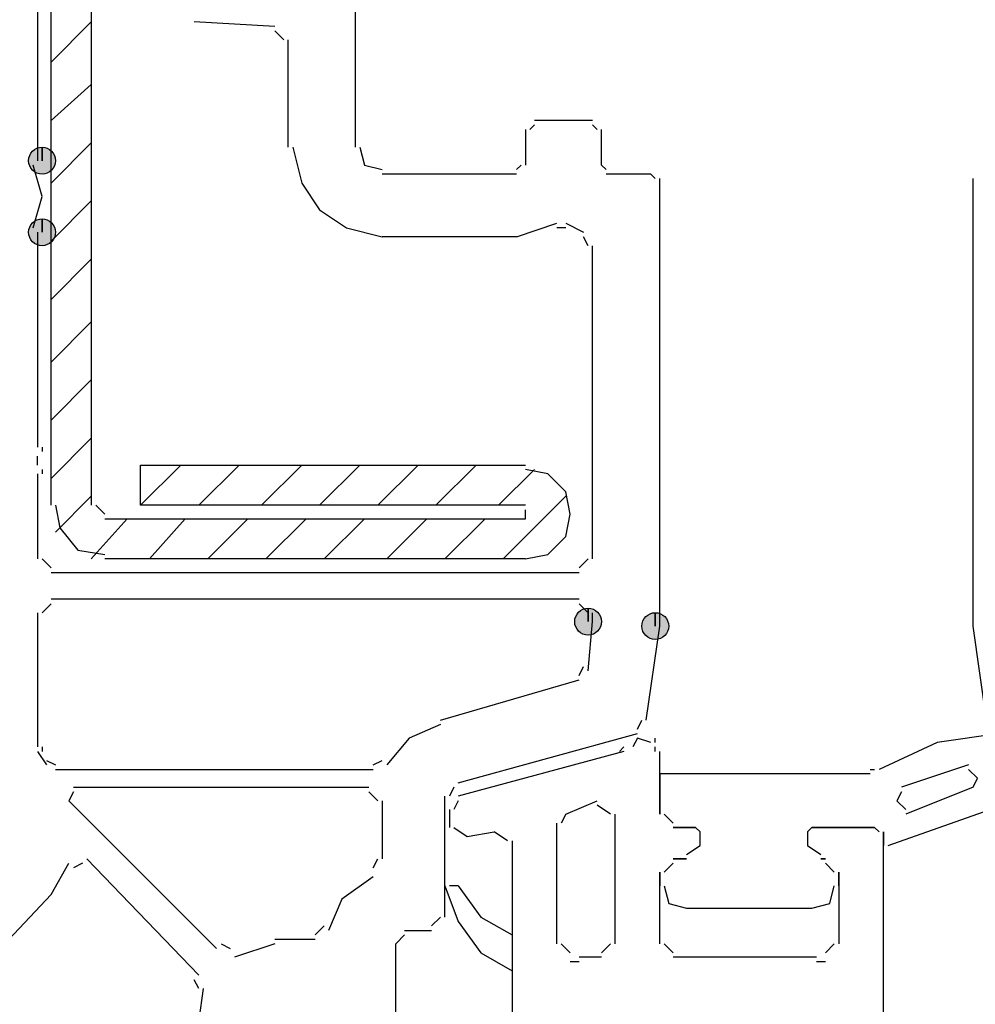
# Model space of a CAD drawing. Units: centimetres. Extents: x -22.4 to 22.7, y -14.7 to 15.
# Drawn here: x -1 to -0.1, y 4.4 to 5.3 of the extents above; entities that cross this region are included whole.
import ezdxf

# ---------------------------------------------------------------- set-up
doc = ezdxf.new("R2010")
doc.units = ezdxf.units.CM
doc.header["$MEASUREMENT"] = 0
doc.layers.add('Ebene 1', color=7, linetype='Continuous')

msp = doc.modelspace()

# ---------------------------------------------------------------- hatches: boundary and pattern name
at = {"layer": 'Ebene 1', "true_color": 0x000000}
h = msp.add_hatch(color=18, dxfattribs=at)
edge = h.paths.add_edge_path()
edge.add_spline(control_points=[(-1.01744, 5.20131), (-1.01744, 5.20131), (-1.01744, 5.21458), (-1.01744, 5.21458), (-1.02474, 5.21458), (-1.03071, 5.20862), (-1.03071, 5.20131), (-1.03071, 5.19401), (-1.02474, 5.18804), (-1.01744, 5.18804), (-1.01013, 5.18804), (-1.00417, 5.19401), (-1.00417, 5.20131), (-1.00417, 5.20862), (-1.01013, 5.21458), (-1.01744, 5.21458), (-1.01744, 5.21458), (-1.01744, 5.20131), (-1.01744, 5.20131)], knot_values=[0, 0, 0, 0, 0.166667, 0.166667, 0.166667, 0.333333, 0.333333, 0.333333, 0.5, 0.5, 0.5, 0.666667, 0.666667, 0.666667, 0.833333, 0.833333, 0.833333, 1, 1, 1, 1], degree=3, periodic=1)
h = msp.add_hatch(color=18, dxfattribs=at)
edge = h.paths.add_edge_path()
edge.add_spline(control_points=[(-1.01744, 5.13054), (-1.01744, 5.13054), (-1.01744, 5.14381), (-1.01744, 5.14381), (-1.02474, 5.14381), (-1.03071, 5.13785), (-1.03071, 5.13054), (-1.03071, 5.12324), (-1.02474, 5.11727), (-1.01744, 5.11727), (-1.01013, 5.11727), (-1.00417, 5.12324), (-1.00417, 5.13054), (-1.00417, 5.13785), (-1.01013, 5.14381), (-1.01744, 5.14381), (-1.01744, 5.14381), (-1.01744, 5.13054), (-1.01744, 5.13054)], knot_values=[0, 0, 0, 0, 0.166667, 0.166667, 0.166667, 0.333333, 0.333333, 0.333333, 0.5, 0.5, 0.5, 0.666667, 0.666667, 0.666667, 0.833333, 0.833333, 0.833333, 1, 1, 1, 1], degree=3, periodic=1)
h = msp.add_hatch(color=18, dxfattribs=at)
edge = h.paths.add_edge_path()
edge.add_spline(control_points=[(-0.47783, 4.74574), (-0.47783, 4.74574), (-0.47783, 4.75901), (-0.47783, 4.75901), (-0.48514, 4.75901), (-0.4911, 4.75305), (-0.4911, 4.74574), (-0.4911, 4.73844), (-0.48514, 4.73247), (-0.47783, 4.73247), (-0.47053, 4.73247), (-0.46456, 4.73844), (-0.46456, 4.74574), (-0.46456, 4.75305), (-0.47053, 4.75901), (-0.47783, 4.75901), (-0.47783, 4.75901), (-0.47783, 4.74574), (-0.47783, 4.74574)], knot_values=[0, 0, 0, 0, 0.166667, 0.166667, 0.166667, 0.333333, 0.333333, 0.333333, 0.5, 0.5, 0.5, 0.666667, 0.666667, 0.666667, 0.833333, 0.833333, 0.833333, 1, 1, 1, 1], degree=3, periodic=1)
h = msp.add_hatch(color=18, dxfattribs=at)
edge = h.paths.add_edge_path()
edge.add_spline(control_points=[(-0.41148, 4.74131), (-0.41148, 4.74131), (-0.41148, 4.75458), (-0.41148, 4.75458), (-0.41879, 4.75458), (-0.42475, 4.74862), (-0.42475, 4.74131), (-0.42475, 4.73401), (-0.41879, 4.72804), (-0.41148, 4.72804), (-0.40418, 4.72804), (-0.39821, 4.73401), (-0.39821, 4.74131), (-0.39821, 4.74862), (-0.40418, 4.75458), (-0.41148, 4.75458), (-0.41148, 4.75458), (-0.41148, 4.74131), (-0.41148, 4.74131)], knot_values=[0, 0, 0, 0, 0.166667, 0.166667, 0.166667, 0.333333, 0.333333, 0.333333, 0.5, 0.5, 0.5, 0.666667, 0.666667, 0.666667, 0.833333, 0.833333, 0.833333, 1, 1, 1, 1], degree=3, periodic=1)

# ---------------------------------------------------------------- linework, layer by layer
at = {"layer": 'Ebene 1', "lineweight": 5}
msp.add_open_spline([(22.74561, -14.70684), (22.74561, -14.70684), (22.74561, 14.9851), (22.74561, 14.9851), (22.74561, 14.9851), (-22.42059, 14.9851), (-22.42059, 14.9851), (-22.42059, 14.9851), (-22.42059, -14.70684), (-22.42059, -14.70684), (-22.42059, -14.70684), (22.74561, -14.70684), (22.74561, -14.70684)], degree=3, knots=[0, 0, 0, 0, 0.25, 0.25, 0.25, 0.5, 0.5, 0.5, 0.75, 0.75, 0.75, 1, 1, 1, 1], dxfattribs=at)
at = {"layer": 'Ebene 1', "color": 5, "lineweight": 25}
for points in [[(-1.0086, 4.86074), (-1.0086, 4.86074), (-1.0086, 5.76747), (-1.0086, 5.76747)], [(-0.96879, 5.76747), (-0.96879, 5.76747), (-0.96879, 4.86074), (-0.96879, 4.86074)], [(-1.0086, 5.29862), (-1.0086, 5.29862), (-0.96879, 5.33843), (-0.96879, 5.33843)], [(-1.0086, 5.24112), (-1.0086, 5.24112), (-0.96879, 5.27651), (-0.96879, 5.27651)], [(-1.0086, 5.1792), (-1.0086, 5.1792), (-0.96879, 5.21901), (-0.96879, 5.21901)], [(-1.0086, 5.1217), (-1.0086, 5.1217), (-0.96879, 5.1615), (-0.96879, 5.1615)], [(-1.0086, 5.06421), (-1.0086, 5.06421), (-0.96879, 5.104), (-0.96879, 5.104)], [(-1.0086, 5.00228), (-1.0086, 5.00228), (-0.96879, 5.04209), (-0.96879, 5.04209)], [(-1.0086, 4.94478), (-1.0086, 4.94478), (-0.96879, 4.98459), (-0.96879, 4.98459)], [(-1.0086, 4.88728), (-1.0086, 4.88728), (-0.96879, 4.92709), (-0.96879, 4.92709)], [(-0.92013, 4.86074), (-0.92013, 4.86074), (-0.88032, 4.90055), (-0.88032, 4.90055)], [(-0.86263, 4.86074), (-0.86263, 4.86074), (-0.82282, 4.90055), (-0.82282, 4.90055)], [(-0.80071, 4.86074), (-0.80071, 4.86074), (-0.7609, 4.90055), (-0.7609, 4.90055)], [(-0.74322, 4.86074), (-0.74322, 4.86074), (-0.70341, 4.90055), (-0.70341, 4.90055)], [(-0.68572, 4.86074), (-0.68572, 4.86074), (-0.64591, 4.90055), (-0.64591, 4.90055)], [(-0.62821, 4.86074), (-0.62821, 4.86074), (-0.58841, 4.90055), (-0.58841, 4.90055)], [(-0.56629, 4.86074), (-0.56629, 4.86074), (-0.5309, 4.89612), (-0.5309, 4.89612)], [(-1.00417, 4.8342), (-1.00417, 4.8342), (-0.96879, 4.86959), (-0.96879, 4.86959)], [(-0.56187, 4.80766), (-0.56187, 4.80766), (-0.49994, 4.86959), (-0.49994, 4.86959)], [(-0.96436, 4.86074), (-0.96436, 4.86074), (-0.95552, 4.85189), (-0.95552, 4.85189)], [(-0.53975, 4.84747), (-0.53975, 4.84747), (-0.53975, 4.85632), (-0.53975, 4.85632)], [(-0.96879, 4.80766), (-0.96879, 4.80766), (-0.9334, 4.84747), (-0.9334, 4.84747)], [(-0.95552, 4.84747), (-0.95552, 4.84747), (-0.53975, 4.84747), (-0.53975, 4.84747)], [(-0.91129, 4.80766), (-0.91129, 4.80766), (-0.8759, 4.84747), (-0.8759, 4.84747)], [(-0.85379, 4.80766), (-0.85379, 4.80766), (-0.81398, 4.84747), (-0.81398, 4.84747)], [(-0.79628, 4.80766), (-0.79628, 4.80766), (-0.75649, 4.84747), (-0.75649, 4.84747)], [(-0.73879, 4.80766), (-0.73879, 4.80766), (-0.69898, 4.84747), (-0.69898, 4.84747)], [(-0.67687, 4.80766), (-0.67687, 4.80766), (-0.63706, 4.84747), (-0.63706, 4.84747)], [(-0.61937, 4.80766), (-0.61937, 4.80766), (-0.57956, 4.84747), (-0.57956, 4.84747)], [(-0.53975, 4.80766), (-0.53975, 4.80766), (-0.95552, 4.80766), (-0.95552, 4.80766)], [(-0.10187, 4.60421), (-0.10187, 4.60421), (-0.16822, 4.58209), (-0.16822, 4.58209)], [(-0.40706, 4.59536), (-0.40706, 4.59536), (-0.40706, 4.55555), (-0.40706, 4.55555)], [(-0.19918, 4.59536), (-0.19918, 4.59536), (-0.40706, 4.59536), (-0.40706, 4.59536)], [(-0.19918, 4.59978), (-0.19918, 4.59978), (-0.19475, 4.59978), (-0.19475, 4.59978)], [(-0.18148, 4.52459), (-0.18148, 4.52459), (-0.0311, 4.57767), (-0.0311, 4.57767)], [(-0.09744, 4.58209), (-0.09744, 4.58209), (-0.16379, 4.55555), (-0.16379, 4.55555)], [(-0.40263, 4.55555), (-0.40263, 4.55555), (-0.39379, 4.54671), (-0.39379, 4.54671)], [(-0.19033, 4.53786), (-0.19033, 4.53786), (-0.19475, 4.54228), (-0.19475, 4.54228)], [(-0.39379, 4.5069), (-0.39379, 4.5069), (-0.40263, 4.49805), (-0.40263, 4.49805)], [(-0.38052, 4.51132), (-0.38052, 4.51132), (-0.39379, 4.51132), (-0.39379, 4.51132)], [(-0.24341, 4.51132), (-0.24341, 4.51132), (-0.24783, 4.51132), (-0.24783, 4.51132)], [(-0.23456, 4.49805), (-0.23456, 4.49805), (-0.24341, 4.5069), (-0.24341, 4.5069)], [(-0.40706, 4.49805), (-0.40706, 4.49805), (-0.40706, 4.48478), (-0.40706, 4.48478)], [(-0.23014, 4.48478), (-0.23014, 4.48478), (-0.23014, 4.49805), (-0.23014, 4.49805)], [(-0.6061, 4.48478), (-0.6061, 4.48478), (-0.61494, 4.48478), (-0.61494, 4.48478)], [(-0.38052, 4.46267), (-0.38052, 4.46267), (-0.25668, 4.46267), (-0.25668, 4.46267)], [(-0.55302, 4.43613), (-0.55302, 4.43613), (-0.55302, 4.40074), (-0.55302, 4.40074)]]:
    msp.add_open_spline(points, degree=3, dxfattribs=at)
at = {"layer": 'Ebene 1', "lineweight": 25}
for points in [[(-1.02187, 5.54631), (-1.02187, 5.54631), (-1.02187, 5.20131), (-1.02187, 5.20131)], [(-0.70783, 5.21458), (-0.70783, 5.21458), (-0.70783, 5.38266), (-0.70783, 5.38266)], [(-0.78744, 5.33401), (-0.78744, 5.33401), (-0.86705, 5.33843), (-0.86705, 5.33843)], [(-0.77859, 5.32074), (-0.77859, 5.32074), (-0.78744, 5.32958), (-0.78744, 5.32958)], [(-0.77417, 5.21458), (-0.77417, 5.21458), (-0.77417, 5.32074), (-0.77417, 5.32074)], [(-0.5309, 5.2367), (-0.5309, 5.2367), (-0.53533, 5.23228), (-0.53533, 5.23228)], [(-0.4734, 5.24112), (-0.4734, 5.24112), (-0.5309, 5.24112), (-0.5309, 5.24112)], [(-0.46898, 5.23228), (-0.46898, 5.23228), (-0.4734, 5.2367), (-0.4734, 5.2367)], [(-0.53975, 5.23228), (-0.53975, 5.23228), (-0.53975, 5.19689), (-0.53975, 5.19689)], [(-0.46456, 5.19689), (-0.46456, 5.19689), (-0.46456, 5.23228), (-0.46456, 5.23228)], [(-0.5486, 5.19247), (-0.5486, 5.19247), (-0.54417, 5.19689), (-0.54417, 5.19689)], [(-0.46456, 5.19689), (-0.46456, 5.19689), (-0.46013, 5.19247), (-0.46013, 5.19247)], [(-0.5486, 5.18804), (-0.5486, 5.18804), (-0.68129, 5.18804), (-0.68129, 5.18804)], [(-0.4159, 5.18804), (-0.4159, 5.18804), (-0.46013, 5.18804), (-0.46013, 5.18804)], [(-0.41148, 5.18362), (-0.41148, 5.18362), (-0.4159, 5.18804), (-0.4159, 5.18804)], [(-0.40706, 4.74131), (-0.40706, 4.74131), (-0.40706, 5.18362), (-0.40706, 5.18362)], [(-0.5486, 5.12612), (-0.5486, 5.12612), (-0.50879, 5.13939), (-0.50879, 5.13939)], [(-0.49994, 5.13939), (-0.49994, 5.13939), (-0.48225, 5.13054), (-0.48225, 5.13054)], [(-1.02187, 5.13054), (-1.02187, 5.13054), (-1.02187, 4.91824), (-1.02187, 4.91824)], [(-0.49994, 5.13497), (-0.49994, 5.13497), (-0.50879, 5.13497), (-0.50879, 5.13497)], [(-0.5486, 5.12612), (-0.5486, 5.12612), (-0.68129, 5.12612), (-0.68129, 5.12612)], [(-0.47783, 5.11727), (-0.47783, 5.11727), (-0.48225, 5.12612), (-0.48225, 5.12612)], [(-0.4734, 4.80766), (-0.4734, 4.80766), (-0.4734, 5.11727), (-0.4734, 5.11727)], [(-1.01744, 4.91824), (-1.01744, 4.91824), (-1.01744, 4.91382), (-1.01744, 4.91382)], [(-1.02187, 4.90055), (-1.02187, 4.90055), (-1.02187, 4.90939), (-1.02187, 4.90939)], [(-1.01744, 4.89612), (-1.01744, 4.89612), (-1.01744, 4.8917), (-1.01744, 4.8917)], [(-1.02187, 4.8917), (-1.02187, 4.8917), (-1.02187, 4.80766), (-1.02187, 4.80766)], [(-1.01744, 4.80766), (-1.01744, 4.80766), (-1.0086, 4.79882), (-1.0086, 4.79882)], [(-0.48667, 4.79882), (-0.48667, 4.79882), (-0.47783, 4.80766), (-0.47783, 4.80766)], [(-1.0086, 4.79439), (-1.0086, 4.79439), (-0.48667, 4.79439), (-0.48667, 4.79439)], [(-1.0086, 4.76343), (-1.0086, 4.76343), (-1.01744, 4.75458), (-1.01744, 4.75458)], [(-0.48667, 4.76785), (-0.48667, 4.76785), (-1.0086, 4.76785), (-1.0086, 4.76785)], [(-0.47783, 4.75458), (-0.47783, 4.75458), (-0.48667, 4.76343), (-0.48667, 4.76343)], [(-1.02187, 4.75458), (-1.02187, 4.75458), (-1.02187, 4.6219), (-1.02187, 4.6219)], [(-0.4734, 4.74574), (-0.4734, 4.74574), (-0.4734, 4.75458), (-0.4734, 4.75458)], [(-0.47783, 4.69708), (-0.47783, 4.69708), (-0.4734, 4.74574), (-0.4734, 4.74574)], [(-0.42033, 4.64844), (-0.42033, 4.64844), (-0.40706, 4.74131), (-0.40706, 4.74131)], [(-0.48667, 4.69266), (-0.48667, 4.69266), (-0.48225, 4.70151), (-0.48225, 4.70151)], [(-0.62379, 4.64844), (-0.62379, 4.64844), (-0.48667, 4.68824), (-0.48667, 4.68824)], [(-0.42917, 4.63959), (-0.42917, 4.63959), (-0.42475, 4.64844), (-0.42475, 4.64844)], [(-0.6061, 4.58651), (-0.6061, 4.58651), (-0.42917, 4.63517), (-0.42917, 4.63517)], [(-0.41148, 4.62632), (-0.41148, 4.62632), (-0.41148, 4.63075), (-0.41148, 4.63075)], [(-1.02187, 4.61748), (-1.02187, 4.61748), (-1.01302, 4.60421), (-1.01302, 4.60421)], [(-1.01744, 4.6219), (-1.01744, 4.6219), (-1.01744, 4.61748), (-1.01744, 4.61748)], [(-0.44244, 4.61748), (-0.44244, 4.61748), (-0.6061, 4.57324), (-0.6061, 4.57324)], [(-0.44686, 4.61748), (-0.44686, 4.61748), (-0.44244, 4.6219), (-0.44244, 4.6219)], [(-0.41148, 4.61748), (-0.41148, 4.61748), (-0.41148, 4.6219), (-0.41148, 4.6219)], [(-0.40706, 4.55555), (-0.40706, 4.55555), (-0.40706, 4.61748), (-0.40706, 4.61748)], [(-1.01302, 4.60863), (-1.01302, 4.60863), (-1.00417, 4.60421), (-1.00417, 4.60421)], [(-0.69014, 4.60421), (-0.69014, 4.60421), (-0.68129, 4.60863), (-0.68129, 4.60863)], [(-1.00417, 4.59978), (-1.00417, 4.59978), (-0.69014, 4.59978), (-0.69014, 4.59978)], [(-0.98648, 4.57767), (-0.98648, 4.57767), (-0.9909, 4.56882), (-0.9909, 4.56882)], [(-0.98648, 4.58209), (-0.98648, 4.58209), (-0.69456, 4.58209), (-0.69456, 4.58209)], [(-0.68572, 4.56882), (-0.68572, 4.56882), (-0.69456, 4.57767), (-0.69456, 4.57767)], [(-0.61052, 4.58209), (-0.61052, 4.58209), (-0.61494, 4.57324), (-0.61494, 4.57324)], [(-0.84494, 4.42286), (-0.84494, 4.42286), (-0.9909, 4.56882), (-0.9909, 4.56882)], [(-0.68129, 4.56882), (-0.68129, 4.56882), (-0.68129, 4.51132), (-0.68129, 4.51132)], [(-0.61937, 4.45382), (-0.61937, 4.45382), (-0.61937, 4.57324), (-0.61937, 4.57324)], [(-0.6061, 4.56882), (-0.6061, 4.56882), (-0.61052, 4.55997), (-0.61052, 4.55997)], [(-0.49994, 4.55555), (-0.49994, 4.55555), (-0.46898, 4.56882), (-0.46898, 4.56882)], [(-0.45571, 4.55555), (-0.45571, 4.55555), (-0.46898, 4.5644), (-0.46898, 4.5644)], [(-0.61494, 4.55997), (-0.61494, 4.55997), (-0.61494, 4.54228), (-0.61494, 4.54228)], [(-0.49994, 4.55555), (-0.49994, 4.55555), (-0.50437, 4.54671), (-0.50437, 4.54671)], [(-0.45129, 4.55555), (-0.45129, 4.55555), (-0.45129, 4.42728), (-0.45129, 4.42728)], [(-0.40263, 4.55555), (-0.40263, 4.55555), (-0.39379, 4.54671), (-0.39379, 4.54671)], [(-0.50879, 4.42728), (-0.50879, 4.42728), (-0.50879, 4.54671), (-0.50879, 4.54671)], [(-0.61052, 4.54228), (-0.61052, 4.54228), (-0.59725, 4.53344), (-0.59725, 4.53344)], [(-0.59725, 4.53344), (-0.59725, 4.53344), (-0.57071, 4.53786), (-0.57071, 4.53786)], [(-0.55744, 4.52901), (-0.55744, 4.52901), (-0.57071, 4.53786), (-0.57071, 4.53786)], [(-0.19033, 4.53786), (-0.19033, 4.53786), (-0.19475, 4.54228), (-0.19475, 4.54228)], [(-0.18591, 4.28132), (-0.18591, 4.28132), (-0.18591, 4.53786), (-0.18591, 4.53786)], [(-0.55302, 4.52901), (-0.55302, 4.52901), (-0.55302, 4.34766), (-0.55302, 4.34766)], [(-1.0086, 4.47593), (-1.0086, 4.47593), (-0.9909, 4.5069), (-0.9909, 4.5069)], [(-0.97763, 4.5069), (-0.97763, 4.5069), (-0.98648, 4.50247), (-0.98648, 4.50247)], [(-0.86263, 4.39632), (-0.86263, 4.39632), (-0.97321, 4.51132), (-0.97321, 4.51132)], [(-0.69014, 4.50247), (-0.69014, 4.50247), (-0.68572, 4.51132), (-0.68572, 4.51132)], [(-0.39379, 4.5069), (-0.39379, 4.5069), (-0.40263, 4.49805), (-0.40263, 4.49805)], [(-0.39379, 4.51132), (-0.39379, 4.51132), (-0.38052, 4.51132), (-0.38052, 4.51132)], [(-0.24783, 4.51132), (-0.24783, 4.51132), (-0.24341, 4.51132), (-0.24341, 4.51132)], [(-0.23456, 4.49805), (-0.23456, 4.49805), (-0.24341, 4.5069), (-0.24341, 4.5069)], [(-0.40706, 4.42728), (-0.40706, 4.42728), (-0.40706, 4.49805), (-0.40706, 4.49805)], [(-0.23014, 4.49805), (-0.23014, 4.49805), (-0.23014, 4.42728), (-0.23014, 4.42728)], [(-1.0086, 4.47593), (-1.0086, 4.47593), (-1.08821, 4.39189), (-1.08821, 4.39189)], [(-0.63264, 4.44497), (-0.63264, 4.44497), (-0.62379, 4.45382), (-0.62379, 4.45382)], [(-0.74764, 4.43613), (-0.74764, 4.43613), (-0.73879, 4.44497), (-0.73879, 4.44497)], [(-0.65918, 4.44055), (-0.65918, 4.44055), (-0.63264, 4.44055), (-0.63264, 4.44055)], [(-0.74764, 4.4317), (-0.74764, 4.4317), (-0.78744, 4.4317), (-0.78744, 4.4317)], [(-0.65918, 4.43613), (-0.65918, 4.43613), (-0.66802, 4.42728), (-0.66802, 4.42728)], [(-0.84052, 4.42728), (-0.84052, 4.42728), (-0.83167, 4.42286), (-0.83167, 4.42286)], [(-0.78744, 4.42728), (-0.78744, 4.42728), (-0.82725, 4.41401), (-0.82725, 4.41401)], [(-0.66802, 4.34324), (-0.66802, 4.34324), (-0.66802, 4.42728), (-0.66802, 4.42728)], [(-0.50437, 4.42728), (-0.50437, 4.42728), (-0.49552, 4.41843), (-0.49552, 4.41843)], [(-0.46456, 4.41843), (-0.46456, 4.41843), (-0.45571, 4.42728), (-0.45571, 4.42728)], [(-0.40263, 4.42728), (-0.40263, 4.42728), (-0.39379, 4.41843), (-0.39379, 4.41843)], [(-0.24341, 4.41843), (-0.24341, 4.41843), (-0.23456, 4.42728), (-0.23456, 4.42728)], [(-0.48667, 4.40959), (-0.48667, 4.40959), (-0.49552, 4.40959), (-0.49552, 4.40959)], [(-0.46456, 4.41401), (-0.46456, 4.41401), (-0.48667, 4.41401), (-0.48667, 4.41401)], [(-0.25226, 4.41401), (-0.25226, 4.41401), (-0.39379, 4.41401), (-0.39379, 4.41401)], [(-0.24341, 4.40959), (-0.24341, 4.40959), (-0.25226, 4.40959), (-0.25226, 4.40959)], [(-0.86263, 4.38305), (-0.86263, 4.38305), (-0.86705, 4.39189), (-0.86705, 4.39189)], [(-0.85821, 4.38305), (-0.85821, 4.38305), (-0.86263, 4.35209), (-0.86263, 4.35209)]]:
    msp.add_open_spline(points, degree=3, dxfattribs=at)
at = {"layer": 'Ebene 1'}
for points in [[(-1.01744, 5.20131), (-1.01744, 5.20131), (-1.01744, 5.21458), (-1.01744, 5.21458), (-1.02474, 5.21458), (-1.03071, 5.20862), (-1.03071, 5.20131), (-1.03071, 5.19401), (-1.02474, 5.18804), (-1.01744, 5.18804), (-1.01013, 5.18804), (-1.00417, 5.19401), (-1.00417, 5.20131), (-1.00417, 5.20862), (-1.01013, 5.21458), (-1.01744, 5.21458), (-1.01744, 5.21458), (-1.01744, 5.20131), (-1.01744, 5.20131)], [(-1.01744, 5.13054), (-1.01744, 5.13054), (-1.01744, 5.14381), (-1.01744, 5.14381), (-1.02474, 5.14381), (-1.03071, 5.13785), (-1.03071, 5.13054), (-1.03071, 5.12324), (-1.02474, 5.11727), (-1.01744, 5.11727), (-1.01013, 5.11727), (-1.00417, 5.12324), (-1.00417, 5.13054), (-1.00417, 5.13785), (-1.01013, 5.14381), (-1.01744, 5.14381), (-1.01744, 5.14381), (-1.01744, 5.13054), (-1.01744, 5.13054)], [(-0.47783, 4.74574), (-0.47783, 4.74574), (-0.47783, 4.75901), (-0.47783, 4.75901), (-0.48514, 4.75901), (-0.4911, 4.75305), (-0.4911, 4.74574), (-0.4911, 4.73844), (-0.48514, 4.73247), (-0.47783, 4.73247), (-0.47053, 4.73247), (-0.46456, 4.73844), (-0.46456, 4.74574), (-0.46456, 4.75305), (-0.47053, 4.75901), (-0.47783, 4.75901), (-0.47783, 4.75901), (-0.47783, 4.74574), (-0.47783, 4.74574)], [(-0.41148, 4.74131), (-0.41148, 4.74131), (-0.41148, 4.75458), (-0.41148, 4.75458), (-0.41879, 4.75458), (-0.42475, 4.74862), (-0.42475, 4.74131), (-0.42475, 4.73401), (-0.41879, 4.72804), (-0.41148, 4.72804), (-0.40418, 4.72804), (-0.39821, 4.73401), (-0.39821, 4.74131), (-0.39821, 4.74862), (-0.40418, 4.75458), (-0.41148, 4.75458), (-0.41148, 4.75458), (-0.41148, 4.74131), (-0.41148, 4.74131)]]:
    msp.add_open_spline(points, degree=3, knots=[0, 0, 0, 0, 0.166667, 0.166667, 0.166667, 0.333333, 0.333333, 0.333333, 0.5, 0.5, 0.5, 0.666667, 0.666667, 0.666667, 0.833333, 0.833333, 0.833333, 1, 1, 1, 1], dxfattribs=at)
at = {"layer": 'Ebene 1', "lineweight": 25}
for points, knots in [([(-0.76975, 5.21458), (-0.76975, 5.21458), (-0.7609, 5.1792), (-0.7609, 5.1792), (-0.7609, 5.1792), (-0.74322, 5.15266), (-0.74322, 5.15266), (-0.74322, 5.15266), (-0.71668, 5.13497), (-0.71668, 5.13497), (-0.71668, 5.13497), (-0.68129, 5.12612), (-0.68129, 5.12612)], [0, 0, 0, 0, 0.25, 0.25, 0.25, 0.5, 0.5, 0.5, 0.75, 0.75, 0.75, 1, 1, 1, 1]), ([(-0.70341, 5.21458), (-0.70341, 5.21458), (-0.69898, 5.19689), (-0.69898, 5.19689), (-0.69898, 5.19689), (-0.68129, 5.19247), (-0.68129, 5.19247)], [0, 0, 0, 0, 0.5, 0.5, 0.5, 1, 1, 1, 1]), ([(-1.02629, 5.13497), (-1.02629, 5.13497), (-1.01744, 5.16593), (-1.01744, 5.16593), (-1.01744, 5.16593), (-1.02629, 5.19689), (-1.02629, 5.19689)], [0, 0, 0, 0, 0.5, 0.5, 0.5, 1, 1, 1, 1]), ([(-0.08418, 4.64844), (-0.08418, 4.64844), (-0.09744, 4.74131), (-0.09744, 4.74131), (-0.09744, 4.74131), (-0.09744, 5.18362), (-0.09744, 5.18362)], [0, 0, 0, 0, 0.5, 0.5, 0.5, 1, 1, 1, 1]), ([(-0.62379, 4.64401), (-0.62379, 4.64401), (-0.65475, 4.63075), (-0.65475, 4.63075), (-0.65475, 4.63075), (-0.67687, 4.60421), (-0.67687, 4.60421)], [0, 0, 0, 0, 0.5, 0.5, 0.5, 1, 1, 1, 1]), ([(-0.4159, 4.62632), (-0.4159, 4.62632), (-0.42917, 4.63075), (-0.42917, 4.63075), (-0.42917, 4.63075), (-0.43359, 4.6219), (-0.43359, 4.6219)], [0, 0, 0, 0, 0.5, 0.5, 0.5, 1, 1, 1, 1]), ([(-0.36725, 4.53786), (-0.36725, 4.53786), (-0.37167, 4.54228), (-0.37167, 4.54228), (-0.37167, 4.54228), (-0.39379, 4.54228), (-0.39379, 4.54228)], [0, 0, 0, 0, 0.5, 0.5, 0.5, 1, 1, 1, 1]), ([(-0.38052, 4.51574), (-0.38052, 4.51574), (-0.36725, 4.52459), (-0.36725, 4.52459), (-0.36725, 4.52459), (-0.36725, 4.53786), (-0.36725, 4.53786)], [0, 0, 0, 0, 0.5, 0.5, 0.5, 1, 1, 1, 1]), ([(-0.19475, 4.54228), (-0.19475, 4.54228), (-0.25668, 4.54228), (-0.25668, 4.54228), (-0.25668, 4.54228), (-0.2611, 4.53786), (-0.2611, 4.53786)], [0, 0, 0, 0, 0.5, 0.5, 0.5, 1, 1, 1, 1]), ([(-0.2611, 4.53786), (-0.2611, 4.53786), (-0.2611, 4.52459), (-0.2611, 4.52459), (-0.2611, 4.52459), (-0.24783, 4.51574), (-0.24783, 4.51574)], [0, 0, 0, 0, 0.5, 0.5, 0.5, 1, 1, 1, 1]), ([(-0.69014, 4.49363), (-0.69014, 4.49363), (-0.7211, 4.47151), (-0.7211, 4.47151), (-0.7211, 4.47151), (-0.73437, 4.44055), (-0.73437, 4.44055)], [0, 0, 0, 0, 0.5, 0.5, 0.5, 1, 1, 1, 1])]:
    msp.add_open_spline(points, degree=3, knots=knots, dxfattribs=at)
at = {"layer": 'Ebene 1', "color": 5, "lineweight": 25}
for points, knots in [([(-0.53975, 4.86074), (-0.53975, 4.86074), (-0.92013, 4.86074), (-0.92013, 4.86074), (-0.92013, 4.86074), (-0.92013, 4.90055), (-0.92013, 4.90055), (-0.92013, 4.90055), (-0.53975, 4.90055), (-0.53975, 4.90055)], [0, 0, 0, 0, 0.333333, 0.333333, 0.333333, 0.666667, 0.666667, 0.666667, 1, 1, 1, 1]), ([(-0.53975, 4.80766), (-0.53975, 4.80766), (-0.51763, 4.81208), (-0.51763, 4.81208), (-0.51763, 4.81208), (-0.49994, 4.82978), (-0.49994, 4.82978), (-0.49994, 4.82978), (-0.49552, 4.85189), (-0.49552, 4.85189), (-0.49552, 4.85189), (-0.49994, 4.87401), (-0.49994, 4.87401), (-0.49994, 4.87401), (-0.51763, 4.8917), (-0.51763, 4.8917), (-0.51763, 4.8917), (-0.53975, 4.89612), (-0.53975, 4.89612)], [0, 0, 0, 0, 0.166667, 0.166667, 0.166667, 0.333333, 0.333333, 0.333333, 0.5, 0.5, 0.5, 0.666667, 0.666667, 0.666667, 0.833333, 0.833333, 0.833333, 1, 1, 1, 1]), ([(-1.00417, 4.86074), (-1.00417, 4.86074), (-0.99975, 4.83862), (-0.99975, 4.83862), (-0.99975, 4.83862), (-0.98206, 4.81651), (-0.98206, 4.81651), (-0.98206, 4.81651), (-0.95552, 4.81208), (-0.95552, 4.81208)], [0, 0, 0, 0, 0.333333, 0.333333, 0.333333, 0.666667, 0.666667, 0.666667, 1, 1, 1, 1]), ([(-0.07091, 4.63517), (-0.07091, 4.63517), (-0.13283, 4.62632), (-0.13283, 4.62632), (-0.13283, 4.62632), (-0.19033, 4.59978), (-0.19033, 4.59978)], [0, 0, 0, 0, 0.5, 0.5, 0.5, 1, 1, 1, 1]), ([(-0.09744, 4.58209), (-0.09744, 4.58209), (-0.09302, 4.59094), (-0.09302, 4.59094), (-0.09302, 4.59094), (-0.10187, 4.59978), (-0.10187, 4.59978)], [0, 0, 0, 0, 0.5, 0.5, 0.5, 1, 1, 1, 1]), ([(-0.16822, 4.57767), (-0.16822, 4.57767), (-0.17264, 4.56882), (-0.17264, 4.56882), (-0.17264, 4.56882), (-0.16379, 4.55997), (-0.16379, 4.55997)], [0, 0, 0, 0, 0.5, 0.5, 0.5, 1, 1, 1, 1]), ([(-0.39379, 4.54228), (-0.39379, 4.54228), (-0.37167, 4.54228), (-0.37167, 4.54228), (-0.37167, 4.54228), (-0.36725, 4.53786), (-0.36725, 4.53786)], [0, 0, 0, 0, 0.5, 0.5, 0.5, 1, 1, 1, 1]), ([(-0.38052, 4.51574), (-0.38052, 4.51574), (-0.36725, 4.52459), (-0.36725, 4.52459), (-0.36725, 4.52459), (-0.36725, 4.53786), (-0.36725, 4.53786)], [0, 0, 0, 0, 0.5, 0.5, 0.5, 1, 1, 1, 1]), ([(-0.2611, 4.53786), (-0.2611, 4.53786), (-0.25668, 4.54228), (-0.25668, 4.54228), (-0.25668, 4.54228), (-0.19475, 4.54228), (-0.19475, 4.54228)], [0, 0, 0, 0, 0.5, 0.5, 0.5, 1, 1, 1, 1]), ([(-0.2611, 4.53786), (-0.2611, 4.53786), (-0.2611, 4.52459), (-0.2611, 4.52459), (-0.2611, 4.52459), (-0.24783, 4.51574), (-0.24783, 4.51574)], [0, 0, 0, 0, 0.5, 0.5, 0.5, 1, 1, 1, 1]), ([(-0.18591, 4.53786), (-0.18591, 4.53786), (-0.18591, 4.52459), (-0.18591, 4.52459), (-0.18591, 4.52459), (-0.18591, 4.52901), (-0.18591, 4.52901)], [0, 0, 0, 0, 0.5, 0.5, 0.5, 1, 1, 1, 1]), ([(-0.61937, 4.48478), (-0.61937, 4.48478), (-0.6061, 4.4494), (-0.6061, 4.4494), (-0.6061, 4.4494), (-0.58398, 4.41843), (-0.58398, 4.41843), (-0.58398, 4.41843), (-0.55302, 4.40074), (-0.55302, 4.40074)], [0, 0, 0, 0, 0.333333, 0.333333, 0.333333, 0.666667, 0.666667, 0.666667, 1, 1, 1, 1]), ([(-0.6061, 4.48478), (-0.6061, 4.48478), (-0.58398, 4.45382), (-0.58398, 4.45382), (-0.58398, 4.45382), (-0.55302, 4.43613), (-0.55302, 4.43613)], [0, 0, 0, 0, 0.5, 0.5, 0.5, 1, 1, 1, 1]), ([(-0.40263, 4.48478), (-0.40263, 4.48478), (-0.39821, 4.46709), (-0.39821, 4.46709), (-0.39821, 4.46709), (-0.38052, 4.46267), (-0.38052, 4.46267)], [0, 0, 0, 0, 0.5, 0.5, 0.5, 1, 1, 1, 1]), ([(-0.25668, 4.46267), (-0.25668, 4.46267), (-0.23899, 4.46709), (-0.23899, 4.46709), (-0.23899, 4.46709), (-0.23456, 4.48478), (-0.23456, 4.48478)], [0, 0, 0, 0, 0.5, 0.5, 0.5, 1, 1, 1, 1])]:
    msp.add_open_spline(points, degree=3, knots=knots, dxfattribs=at)

doc.saveas('drawing.dxf')
